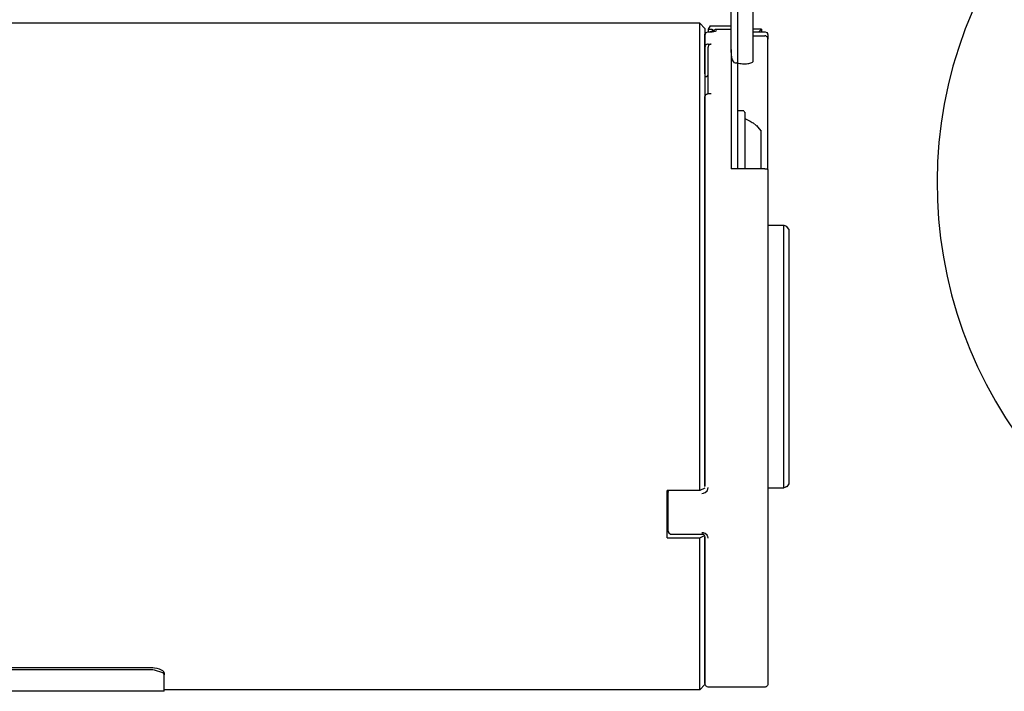
# Model space of a CAD drawing. Units: inches. Extents: x 0 to 831, y 0 to 584.
# Drawn here: x 480 to 498, y 71 to 83 of the extents above; entities that cross this region are included whole.
import ezdxf

# ---------------------------------------------------------------- set-up
doc = ezdxf.new("R2010")
doc.units = ezdxf.units.IN

# ---------------------------------------------------------------- blocks, each defined once
blk = doc.blocks.new('70106-1-0105_1', base_point=(2485.615, 360.196))
at = {"color": 1, "linetype": 'Continuous'}
for p, q in [((2492.018, 423.811), (2491.656, 423.259)), ((2562.573, 423.259), (2562.018, 424.105))]:
    blk.add_line(p, q, dxfattribs=at)
for start, end in [(148.69566, 230.86955), (230.86955, 31.30435)]:
    blk.add_arc((2527.115, 401.696), 41.5, start, end, dxfattribs=at)
blk = doc.blocks.new('Netztrafo_DCU2', base_point=(2441.118, 360.196))
blk.add_blockref('70106-1-0105_1', (2485.615, 360.196))
blk = doc.blocks.new('70106-1-1110_18', base_point=(2466.628, 403.066))
at = {"color": 1, "linetype": 'Continuous'}
for p, q in [((2466.717, 408.6), (2466.628, 408.55)), ((2467.217, 408.6), (2466.717, 408.6)), ((2467.217, 408.6), (2467.325, 408.411)), ((2467.318, 408.45), (2467.325, 408.411)), ((2467.325, 408.411), (2467.325, 408.288)), ((2467.325, 408.411), (2467.325, 408.325)), ((2467.325, 408.325), (2467.325, 408.01)), ((2467.325, 408.288), (2467.325, 408.01)), ((2467.325, 408.01), (2467.325, 407.242)), ((2467.325, 408.01), (2467.325, 407.885)), ((2467.325, 407.885), (2467.325, 407.847)), ((2467.325, 407.847), (2467.371, 407.831)), ((2467.325, 407.242), (2467.325, 403.122)), ((2467.371, 407.831), (2467.577, 407.747)), ((2467.577, 407.747), (2467.818, 407.616)), ((2467.818, 407.616), (2468.021, 407.492)), ((2468.021, 407.492), (2468.101, 407.434)), ((2468.101, 407.434), (2468.383, 407.206)), ((2468.383, 407.206), (2468.41, 407.18)), ((2468.41, 407.18), (2468.68, 406.892)), ((2468.68, 406.892), (2468.867, 406.645)), ((2468.867, 403.112), (2468.867, 406.645)), ((2467.325, 403.122), (2467.325, 403.066)), ((2468.867, 403.066), (2468.867, 403.112))]:
    blk.add_line(p, q, dxfattribs=at)
blk = doc.blocks.new('70106-1-1110_11', base_point=(2345.518, 353.446))
at = {"color": 1, "linetype": 'Continuous'}
for p, q in [((2463.018, 416.946), (2366.159, 416.946)), ((2463.018, 372.422), (2463.018, 416.946)), ((2463.018, 416.946), (2463.518, 416.446)), ((2463.518, 416.446), (2463.518, 410.715)), ((2463.518, 410.715), (2463.518, 409.961)), ((2463.518, 409.961), (2463.518, 409.181)), ((2463.518, 409.181), (2463.518, 374.97)), ((2463.518, 374.97), (2463.518, 372.829)), ((2459.918, 367.933), (2459.918, 372.422)), ((2463.018, 372.422), (2459.918, 372.422)), ((2463.518, 372.66), (2463.018, 372.422)), ((2460.018, 369.624), (2459.918, 369.624)), ((2459.918, 367.933), (2463.018, 367.933)), ((2463.018, 367.933), (2463.077, 367.961)), ((2463.018, 353.446), (2463.018, 367.933)), ((2463.077, 367.961), (2463.477, 368.152)), ((2463.518, 368.062), (2463.518, 366.146)), ((2463.518, 366.146), (2463.518, 353.946)), ((2463.518, 353.946), (2463.018, 353.446)), ((2463.018, 353.446), (2412.018, 353.446))]:
    blk.add_line(p, q, dxfattribs=at)
blk = doc.blocks.new('70106-1-1110_21', base_point=(2376.518, 353.303))
at = {"color": 1, "linetype": 'Continuous'}
for p, q in [((2376.957, 355.399), (2376.772, 355.324)), ((2377.182, 355.461), (2376.957, 355.399)), ((2377.444, 355.508), (2377.182, 355.461)), ((2377.584, 355.526), (2377.444, 355.508)), ((2377.582, 355.338), (2377.445, 355.321)), ((2377.726, 355.35), (2377.582, 355.338)), ((2377.727, 355.538), (2377.584, 355.526)), ((2378.018, 355.361), (2377.726, 355.35)), ((2378.018, 355.548), (2377.727, 355.538)), ((2410.518, 355.548), (2378.018, 355.548)), ((2410.518, 355.361), (2378.018, 355.361)), ((2410.808, 355.538), (2410.518, 355.548)), ((2410.809, 355.35), (2410.518, 355.361)), ((2410.951, 355.526), (2410.808, 355.538)), ((2410.954, 355.338), (2410.809, 355.35)), ((2411.091, 355.508), (2410.951, 355.526)), ((2411.09, 355.321), (2410.954, 355.338)), ((2411.353, 355.461), (2411.091, 355.508)), ((2411.578, 355.399), (2411.353, 355.461)), ((2411.763, 355.324), (2411.578, 355.399)), ((2376.546, 355.151), (2376.518, 355.061)), ((2376.518, 355.061), (2376.518, 354.871)), ((2376.547, 354.961), (2376.518, 354.871)), ((2376.518, 353.303), (2376.518, 354.871)), ((2376.583, 355.195), (2376.546, 355.151)), ((2376.583, 355.006), (2376.547, 354.961)), ((2376.633, 355.24), (2376.583, 355.195)), ((2376.633, 355.05), (2376.583, 355.006)), ((2376.772, 355.324), (2376.633, 355.24)), ((2377.445, 355.321), (2376.633, 355.05)), ((2411.902, 355.05), (2411.09, 355.321)), ((2411.902, 355.24), (2411.763, 355.324)), ((2411.952, 355.195), (2411.902, 355.24)), ((2411.952, 355.006), (2411.902, 355.05)), ((2411.989, 355.151), (2411.952, 355.195)), ((2411.988, 354.961), (2411.952, 355.006)), ((2412.018, 354.871), (2411.988, 354.961)), ((2412.018, 355.061), (2411.989, 355.151)), ((2412.018, 355.061), (2412.018, 354.871)), ((2412.018, 353.303), (2412.018, 354.871)), ((2412.018, 353.303), (2376.518, 353.303))]:
    blk.add_line(p, q, dxfattribs=at)
blk = doc.blocks.new('70106-1-1110_12', base_point=(2460.018, 353.696))
at = {"color": 1, "linetype": 'Continuous'}
for p, q in [((2464.349, 416.202), (2464.436, 416.317)), ((2464.436, 416.317), (2464.518, 416.365)), ((2464.518, 416.365), (2464.569, 416.376)), ((2464.569, 416.376), (2464.607, 416.38)), ((2464.607, 416.38), (2466.018, 416.384)), ((2463.518, 415.849), (2463.553, 415.957)), ((2463.518, 414.661), (2463.518, 415.849)), ((2463.553, 415.957), (2463.631, 416.058)), ((2463.631, 416.058), (2463.775, 416.123)), ((2463.775, 416.123), (2463.818, 416.131)), ((2463.818, 416.131), (2464.018, 416.126)), ((2464.071, 416.131), (2464.018, 416.126)), ((2464.018, 416.126), (2464.108, 416.129)), ((2464.108, 416.129), (2464.071, 416.131)), ((2464.108, 416.129), (2464.195, 416.131)), ((2464.195, 416.131), (2464.108, 416.129)), ((2464.195, 416.131), (2464.252, 416.135)), ((2464.252, 416.135), (2464.195, 416.131)), ((2464.252, 416.135), (2464.355, 416.146)), ((2464.28, 416.139), (2464.252, 416.135)), ((2464.355, 416.146), (2464.28, 416.139)), ((2464.325, 416.145), (2464.349, 416.202)), ((2464.355, 416.146), (2464.519, 416.178)), ((2464.427, 416.162), (2464.355, 416.146)), ((2464.519, 416.178), (2464.572, 416.196)), ((2464.572, 416.196), (2464.618, 416.237)), ((2468.117, 416.131), (2469.217, 416.131)), ((2468.117, 415.74), (2469.217, 415.74)), ((2469.217, 416.131), (2469.242, 416.126)), ((2469.32, 415.721), (2469.217, 415.74)), ((2469.242, 416.126), (2469.404, 416.058)), ((2469.387, 415.686), (2469.32, 415.721)), ((2469.432, 415.646), (2469.387, 415.686)), ((2469.404, 416.058), (2469.482, 415.957)), ((2469.477, 415.584), (2469.432, 415.646)), ((2469.505, 415.517), (2469.477, 415.584)), ((2469.482, 415.957), (2469.518, 415.831)), ((2469.513, 415.482), (2469.505, 415.517)), ((2469.518, 415.428), (2469.513, 415.482)), ((2469.518, 415.831), (2469.518, 415.428)), ((2469.518, 403.689), (2469.518, 415.428)), ((2463.518, 412.111), (2463.518, 414.661)), ((2463.818, 414.945), (2464.118, 414.945)), ((2463.818, 412.659), (2463.818, 414.661)), ((2463.818, 410.199), (2463.818, 412.659)), ((2466.018, 411.509), (2466.018, 410.919)), ((2466.018, 410.919), (2466.018, 403.066)), ((2463.519, 372.818), (2463.518, 409.961)), ((2464.118, 410.199), (2463.818, 410.199)), ((2469.518, 402.99), (2469.518, 403.689)), ((2469.217, 403.066), (2466.018, 403.066)), ((2469.217, 403.066), (2469.307, 403.063)), ((2469.307, 403.063), (2469.388, 403.053)), ((2469.388, 403.053), (2469.433, 403.043)), ((2469.433, 403.043), (2469.518, 402.99)), ((2469.518, 402.99), (2469.518, 354.041)), ((2469.518, 397.696), (2471.018, 397.696)), ((2471.018, 378.109), (2471.018, 397.696)), ((2471.018, 397.696), (2471.295, 397.622)), ((2471.518, 397.332), (2471.295, 397.622)), ((2471.518, 397.332), (2471.518, 380.626)), ((2471.518, 380.626), (2471.518, 373.061)), ((2471.018, 372.696), (2471.018, 378.109)), ((2460.022, 372.258), (2460.018, 372.422)), ((2460.018, 368.567), (2460.022, 372.258)), ((2460.022, 372.329), (2460.022, 372.258)), ((2463.45, 372.199), (2463.552, 372.25)), ((2463.552, 372.25), (2463.717, 372.403)), ((2463.717, 372.403), (2463.771, 372.496)), ((2463.771, 372.496), (2463.792, 372.55)), ((2463.792, 372.55), (2463.818, 372.71)), ((2469.518, 372.696), (2471.018, 372.696)), ((2471.295, 372.771), (2471.018, 372.696)), ((2471.295, 372.771), (2471.295, 372.835)), ((2471.32, 372.783), (2471.295, 372.771)), ((2471.518, 373.061), (2471.32, 372.783)), ((2463.217, 372.156), (2463.393, 372.18)), ((2463.393, 372.18), (2463.45, 372.199)), ((2460.022, 368.539), (2460.018, 368.567)), ((2460.018, 368.567), (2460.022, 368.539)), ((2460.022, 368.539), (2460.027, 368.508)), ((2460.027, 368.508), (2460.073, 368.397)), ((2460.073, 368.397), (2460.235, 368.284)), ((2460.235, 368.284), (2460.318, 368.267)), ((2460.318, 368.267), (2463.217, 368.267)), ((2463.277, 368.264), (2463.217, 368.267)), ((2463.217, 368.267), (2463.277, 368.264)), ((2463.217, 368.267), (2463.277, 368.264)), ((2463.277, 368.264), (2463.217, 368.267)), ((2463.393, 368.385), (2463.217, 368.407)), ((2463.351, 368.251), (2463.277, 368.264)), ((2463.397, 368.224), (2463.351, 368.251)), ((2463.449, 368.367), (2463.393, 368.385)), ((2463.451, 368.191), (2463.397, 368.224)), ((2463.552, 368.32), (2463.449, 368.367)), ((2463.472, 368.156), (2463.451, 368.191)), ((2463.512, 368.107), (2463.472, 368.156)), ((2463.518, 354.05), (2463.518, 368.062)), ((2463.717, 368.179), (2463.552, 368.32)), ((2463.771, 368.093), (2463.717, 368.179)), ((2463.792, 368.044), (2463.771, 368.093)), ((2463.818, 367.897), (2463.792, 368.044)), ((2463.522, 353.972), (2463.518, 354.05)), ((2463.536, 353.942), (2463.522, 353.972)), ((2463.558, 353.874), (2463.536, 353.942)), ((2463.595, 353.833), (2463.558, 353.874)), ((2463.625, 353.794), (2463.595, 353.833)), ((2463.68, 353.764), (2463.625, 353.794)), ((2463.715, 353.742), (2463.68, 353.764)), ((2463.818, 353.696), (2463.715, 353.742)), ((2469.217, 353.696), (2463.818, 353.696)), ((2469.259, 353.707), (2469.217, 353.696)), ((2469.32, 353.729), (2469.259, 353.707)), ((2469.346, 353.745), (2469.32, 353.729)), ((2469.41, 353.781), (2469.346, 353.745)), ((2469.433, 353.811), (2469.41, 353.781)), ((2469.477, 353.861), (2469.433, 353.811)), ((2469.495, 353.918), (2469.477, 353.861)), ((2469.513, 353.959), (2469.495, 353.918)), ((2469.518, 354.041), (2469.513, 353.959))]:
    blk.add_line(p, q, dxfattribs=at)
for points in [[(2463.523, 415.885), (2463.52, 415.867), (2463.518, 415.849)], [(2469.518, 415.831), (2469.517, 415.849), (2469.516, 415.867)], [(2463.818, 414.945), (2463.703, 414.923), (2463.605, 414.862), (2463.54, 414.77), (2463.518, 414.661)], [(2464.118, 414.945), (2464.003, 414.923), (2463.905, 414.862), (2463.84, 414.77), (2463.818, 414.661)], [(2463.518, 411.828), (2463.632, 411.85), (2463.73, 411.911), (2463.795, 412.003), (2463.818, 412.111)], [(2463.818, 410.199), (2463.703, 410.181), (2463.605, 410.129), (2463.54, 410.052), (2463.518, 409.961)]]:
    blk.add_spline(points, degree=3, dxfattribs=at)
blk = doc.blocks.new('70106-1-1110_17_1', base_point=(2459.918, 371.132))
at = {"color": 1, "linetype": 'Continuous'}
blk.add_line((2460.018, 371.132), (2459.918, 371.132), dxfattribs=at)
blk = doc.blocks.new('70106-1-1110_19', base_point=(2466.018, 403.066))
at = {"color": 1, "linetype": 'Continuous'}
for p, q in [((2466.018, 422.674), (2466.018, 422.172)), ((2466.018, 414.432), (2466.018, 422.172)), ((2466.346, 422.783), (2466.322, 422.782)), ((2466.468, 422.06), (2466.418, 422.06)), ((2466.618, 422.068), (2466.618, 413.225)), ((2467.218, 422.089), (2467.218, 422.221)), ((2468.049, 422.686), (2468.013, 422.705)), ((2468.118, 422.59), (2468.118, 422.255)), ((2468.118, 413.325), (2468.118, 422.255)), ((2466.018, 414.432), (2466.018, 411.509)), ((2466.02, 414.275), (2466.018, 414.432)), ((2466.043, 413.97), (2466.02, 414.275)), ((2466.088, 413.692), (2466.043, 413.97)), ((2466.152, 413.457), (2466.088, 413.692)), ((2466.232, 413.279), (2466.152, 413.457)), ((2466.322, 413.167), (2466.232, 413.279)), ((2466.418, 413.13), (2466.322, 413.167)), ((2466.468, 413.13), (2466.418, 413.13)), ((2466.516, 413.139), (2466.468, 413.13)), ((2466.618, 413.225), (2466.516, 413.139)), ((2466.618, 413.225), (2466.618, 413.138)), ((2466.618, 413.138), (2466.618, 404.967)), ((2466.618, 404.967), (2466.617, 403.499)), ((2466.617, 403.499), (2466.617, 403.066))]:
    blk.add_line(p, q, dxfattribs=at)
for points in [[(2466.322, 422.782), (2466.2, 422.768), (2466.103, 422.743), (2466.039, 422.71), (2466.018, 422.674)], [(2466.018, 422.172), (2466.031, 422.15), (2466.071, 422.116), (2466.135, 422.093), (2466.218, 422.075), (2466.314, 422.064), (2466.418, 422.06)], [(2466.468, 422.06), (2466.544, 422.062), (2466.618, 422.068)], [(2466.618, 422.255), (2466.653, 422.198), (2466.756, 422.148), (2466.914, 422.111), (2467.108, 422.091), (2467.315, 422.09), (2467.51, 422.109), (2467.671, 422.146), (2467.777, 422.195), (2467.817, 422.252), (2467.786, 422.309)], [(2466.618, 422.068), (2466.832, 422.028), (2467.079, 422.007), (2467.337, 422.006), (2467.585, 422.026), (2467.803, 422.065), (2467.973, 422.119), (2468.081, 422.184), (2468.118, 422.255)], [(2468.118, 422.255), (2468.079, 422.328), (2467.966, 422.395)], [(2468.118, 422.59), (2468.1, 422.639), (2468.049, 422.686)], [(2468.049, 422.494), (2468.1, 422.541), (2468.118, 422.59)], [(2466.618, 413.138), (2466.832, 413.098), (2467.079, 413.077), (2467.337, 413.076), (2467.585, 413.096), (2467.803, 413.134), (2467.973, 413.188), (2468.081, 413.254), (2468.118, 413.325)]]:
    blk.add_spline(points, degree=3, dxfattribs=at)
blk = doc.blocks.new('70106-1-1110_20', base_point=(2463.818, 416.131))
at = {"color": 1, "linetype": 'Continuous'}
for p, q in [((2464.011, 416.69), (2463.818, 416.379)), ((2463.818, 416.379), (2464.218, 416.379)), ((2463.818, 416.379), (2463.818, 416.131)), ((2464.011, 416.69), (2466.018, 416.69)), ((2464.218, 416.379), (2464.218, 416.286)), ((2464.218, 416.286), (2464.218, 416.133)), ((2464.218, 416.286), (2464.403, 416.286)), ((2468.911, 416.379), (2468.117, 416.379)), ((2468.731, 416.206), (2468.911, 416.379)), ((2468.911, 416.379), (2468.911, 416.131)), ((2468.712, 416.131), (2468.719, 416.172)), ((2468.719, 416.172), (2468.731, 416.206))]:
    blk.add_line(p, q, dxfattribs=at)
blk = doc.blocks.new('70106-1-1110', base_point=(2095.718, 345.554))
for name, p in [('70106-1-1110_19', (2466.018, 403.066)), ('70106-1-1110_11', (2345.518, 353.446)), ('70106-1-1110_12', (2460.018, 353.696)), ('70106-1-1110_20', (2463.818, 416.131)), ('70106-1-1110_18', (2466.628, 403.066)), ('70106-1-1110_17_1', (2459.918, 371.132)), ('70106-1-1110_21', (2376.518, 353.303))]:
    blk.add_blockref(name, p)
blk = doc.blocks.new('70106-1-1100__313', base_point=(2095.718, 344.432))
blk.add_blockref('70106-1-1110', (2095.718, 345.554))
blk = doc.blocks.new('70106-1-0130a__314', base_point=(1922.618, 338.501))
for name, p in [('70106-1-1100__313', (2095.718, 344.432)), ('Netztrafo_DCU2', (2441.118, 360.196))]:
    blk.add_blockref(name, p)
blk = doc.blocks.new('70106-ep03-10__315', base_point=(1922.618, 338.501))
blk.add_blockref('70106-1-0130a__314', (1922.618, 338.501))
blk = doc.blocks.new('70106-ep03__335', base_point=(1504.618, 54.682))
blk.add_blockref('70106-ep03-10__315', (1922.618, 338.501))
blk = doc.blocks.new('TV1', base_point=(2074.617, 315))
blk.add_blockref('70106-ep03__335', (1504.618, 54.682))

msp = doc.modelspace()

# ---------------------------------------------------------------- block references
at = {"xscale": 0.2, "yscale": 0.2, "zscale": 0.2}
msp.add_blockref('TV1', (414.923, 63), dxfattribs=at)

doc.saveas('drawing.dxf')
